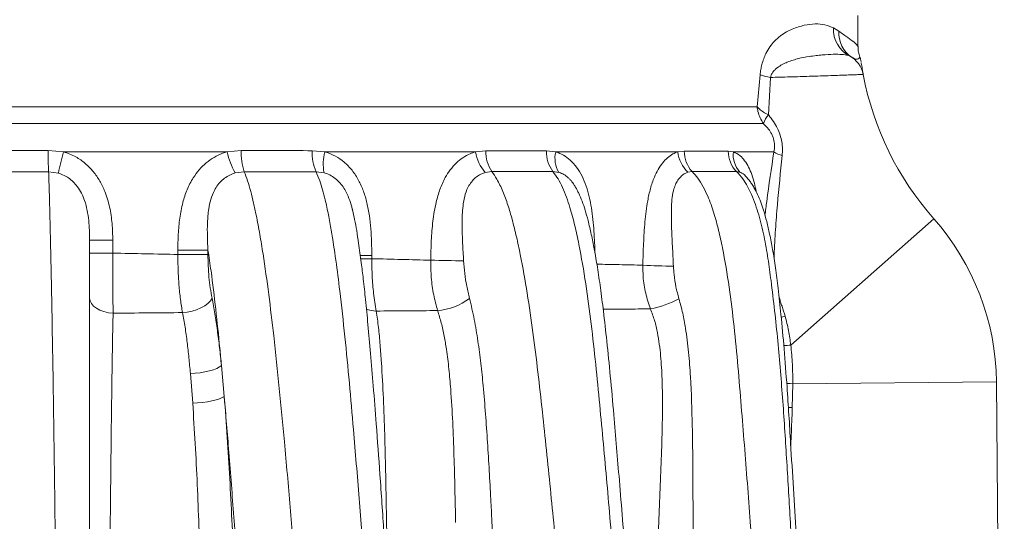
# Paper-space layout 'Sheet1(3)(3)' of a CAD drawing. Units: millimetres. Extents: x 0 to 420, y 0 to 297.
# Drawn here: x 81 to 100, y 206 to 216 of the extents above; entities that cross this region are included whole.
import ezdxf

# ---------------------------------------------------------------- set-up
doc = ezdxf.new("R2010")
doc.units = ezdxf.units.MM

psp = doc.layouts.new('Sheet1(3)(3)')

# ---------------------------------------------------------------- linework, layer by layer
at = {"color": 7, "linetype": 'Continuous', "lineweight": 15}
for p, q in [((97.3199658, 215.2890274), (97.3199667, 215.8719569)), ((96.8520184, 215.6349502), (96.9537472, 215.5724866)), ((95.3995479, 214.1366045), (95.4573837, 214.7440611)), ((95.6543562, 214.6936766), (95.6167168, 213.9808364)), ((95.616713, 213.980837), (95.6177051, 213.9796644)), ((95.5210897, 213.8145619), (95.5187977, 213.8179388)), ((81.9054418, 213.305813), (82.2006289, 213.2778259)), ((85.3106029, 213.2778259), (82.2006289, 213.2778259)), ((85.3106029, 213.2778259), (85.5787737, 213.3023066)), ((86.9296384, 213.3001649), (87.1726874, 213.2778259)), ((90.0405182, 213.2778259), (87.1726874, 213.2778259)), ((90.0405182, 213.2778259), (90.2376318, 213.2958739)), ((91.3892753, 213.2949916), (91.5660605, 213.2778259)), ((93.8884575, 213.2778259), (91.5660605, 213.2778259)), ((93.8884575, 213.2778259), (94.0138396, 213.2909149)), ((94.8522319, 213.2886612), (94.9492001, 213.2778259)), ((95.720033, 213.2778259), (94.9492001, 213.2778259)), ((82.1023315, 212.8716328), (81.9151264, 212.8983306)), ((85.6369691, 212.8999818), (85.4672225, 212.8767328)), ((87.1587567, 212.8786841), (87.0043493, 212.8998576)), ((90.3505585, 212.9011211), (90.2258482, 212.8841271)), ((91.6267254, 212.88633), (91.5143639, 212.9024576)), ((94.1631941, 212.9039764), (94.0838306, 212.8917667)), ((95.0696954, 212.8936647), (95.0081065, 212.9037458)), ((95.1938994, 212.8018268), (95.1806104, 212.8160429)), ((91.9421305, 212.6079858), (91.9353476, 212.619345)), ((87.7008113, 212.1595417), (87.6990219, 212.1685113)), ((96.0413311, 209.5987068), (98.7624255, 212.0061677)), ((82.6959101, 211.5964029), (83.1366149, 211.5964029)), ((83.1366149, 211.5964029), (83.1366149, 211.3504068)), ((84.9478168, 211.4075829), (84.3751754, 211.4075829)), ((84.3751754, 211.3256126), (84.3751754, 211.4075829)), ((84.9478168, 211.4075829), (84.9478168, 211.3256126)), ((83.1366149, 211.3504068), (82.6959101, 211.3504068)), ((84.9478168, 211.3256126), (84.3751754, 211.3256126)), ((88.0665597, 211.3071274), (88.0665597, 211.2441749)), ((85.2043763, 209.2146082), (85.2574907, 208.6249208)), ((84.6571483, 208.4974659), (84.6131394, 209.0611605)), ((96.0799535, 208.8663281), (96.0702563, 208.4130174)), ((96.0799535, 208.8663281), (99.9547314, 208.9001429)), ((99.9547314, 208.9001429), (100.1048924, 191.693466))]:
    psp.add_line(p, q, dxfattribs=at)
at = {"color": 8, "linetype": 'Continuous', "lineweight": 15}
for p, q in [((65.0693599, 214.1366045), (95.3995479, 214.1366045)), ((95.5210897, 213.8145619), (64.97561, 213.8145619)), ((88.0665597, 211.3071274), (87.8403889, 211.3071274)), ((88.0665597, 211.2441749), (87.8483311, 211.2441749)), ((95.7218301, 211.3208877), (95.721449, 211.2515521)), ((95.828573, 210.4172851), (95.8462373, 210.4222771))]:
    psp.add_line(p, q, dxfattribs=at)
at = {"color": 7, "linetype": 'Continuous', "lineweight": 15, "flags": 128}
for points in [[(83.1427054, 210.2072002), (83.0531092, 210.2175432), (82.9682831, 210.2370904), (82.8910607, 210.2651888), (82.8240215, 210.3008997), (82.7694048, 210.3430303), (82.7290352, 210.3901733), (82.7042611, 210.4407538), (82.6959101, 210.4930823)], [(85.0257473, 210.495083), (84.9938886, 210.4438832), (84.9468076, 210.3944399), (84.8861195, 210.3484498), (84.8139065, 210.3074907), (84.7326465, 210.2729679), (84.6451272, 210.246066), (84.5543517, 210.2277079), (84.4634344, 210.2185234)], [(85.2043763, 209.2146082), (85.1684747, 209.1858391), (85.1170486, 209.1580858), (85.0519139, 209.1323285), (84.9753707, 209.1094768), (84.8901221, 209.0903376), (84.7991784, 209.0755868), (84.7057511, 209.0657453), (84.6131394, 209.0611605)], [(85.2574907, 208.6249208), (85.2207341, 208.6008258), (85.1681957, 208.5775976), (85.1017652, 208.5560714), (85.023832, 208.5370217), (84.9371992, 208.5211335), (84.8449828, 208.5089783), (84.7504997, 208.5009934), (84.6571483, 208.4974659)]]:
    psp.add_lwpolyline(points, dxfattribs=at)
at = {"color": 8, "linetype": 'Continuous', "lineweight": 15, "flags": 128}
for points in [[(95.8570729, 210.1319807), (95.8889489, 210.1394482), (95.9334761, 210.1502153)], [(95.9631323, 208.8669424), (95.9765307, 208.8668711), (96.0276838, 208.866601), (96.0799535, 208.8663281)], [(95.9937441, 208.4161709), (96.0175798, 208.4151863), (96.0702563, 208.4130174)]]:
    psp.add_lwpolyline(points, dxfattribs=at)
at = {"color": 7, "linetype": 'Continuous', "lineweight": 15}
for centre, radius, start, end in [((97.4280989, 215.6118751), 0.5765424, 177.70622167, 242.08744828), ((97.5296281, 215.5509567), 0.5762831, 177.85893763, 235.85502922), ((96.9278719, 214.6586196), 0.5, 10.64832306, 62.56977521), ((95.8541257, 215.884865), 1.2078236, 250.82364895, 260.47974603), ((103.0645445, 215.8124244), 5.7441986, 190.64832306, 221.50047231), ((95.997696, 213.6409587), 0.5105542, 138.2635633, 159.71785983), ((95.9980047, 213.6462988), 0.5057276, 138.76262927, 160.56635768), ((88.8711122, 213.2675096), 6.9657756, 179.68494048, 183.03804051), ((87.0663687, 211.8853425), 5.0610704, 164.02987267, 168.7624148), ((86.7468782, 213.6075403), 1.4736344, 192.92893466, 209.73055636), ((86.7890677, 213.2720016), 1.2106733, 178.56564994, 197.89558892), ((87.8919142, 213.2726327), 0.9626696, 178.36112679, 202.78228765), ((87.97995, 213.0498371), 0.8388396, 164.22915085, 191.77304172), ((90.8347577, 213.4112362), 0.8053663, 189.53509838, 220.88145628), ((90.921153, 213.2778796), 0.683758, 178.49198494, 213.43642655), ((92.0218243, 213.2803678), 0.632718, 178.67561703, 216.67537396), ((92.0938823, 213.1591673), 0.5409951, 167.33008745, 210.28654557), ((94.5062733, 213.3480184), 0.6217905, 186.48180761, 227.20344608), ((94.5705652, 213.2835117), 0.5567748, 179.23813989, 222.97408707), ((95.3923896, 213.2833834), 0.5401836, 179.44019069, 224.65158276), ((95.4293899, 213.2174636), 0.4839689, 172.83521216, 221.99371369), ((96.0268072, 213.7438258), 0.5579125, 236.64254431, 254.47714966), ((95.20491, 208.8586917), 4.7500023, 0.50000185, 41.50047231), ((90.1584065, 247.11359), 35.9103369, 268.44953248, 269.45032477), ((93.9829152, 225.3747092), 14.2738513, 266.95732587, 269.2969749), ((89.2340534, 211.3863706), 1.1328474, 274.31512507, 307.66184229), ((92.9829985, 212.2473565), 1.9951498, 281.17085308, 297.75770196)]:
    psp.add_arc(centre, radius, start, end, dxfattribs=at)
at = {"color": 8, "linetype": 'Continuous', "lineweight": 15}
for centre, radius, start, end in [((88.1724861, 210.8011802), 0.5531656, 247.11799895, 267.90328755), ((95.5770065, 216.0534991), 6.4714713, 272.90586404, 274.1144769)]:
    psp.add_arc(centre, radius, start, end, dxfattribs=at)
at = {"color": 7, "linetype": 'Continuous', "lineweight": 15}
for points, knots in [([(95.4573837, 214.7440611), (95.4610015, 214.777857), (95.4682411, 214.8454844), (95.4910644, 214.9490303), (95.523689, 215.0514402), (95.5749089, 215.1684484), (95.643412, 215.2823263), (95.7368503, 215.3959084), (95.8423755, 215.4907927), (95.9570958, 215.5646745), (96.1131177, 215.6353467), (96.3013219, 215.6931181), (96.5089764, 215.7187452), (96.6959577, 215.7031939), (96.8000531, 215.6576741), (96.8520184, 215.6349502)], [0, 0, 0, 0, 0.0242262072, 0.0484780471, 0.0797411305, 0.1110580935, 0.1616409316, 0.2123441583, 0.2795728309, 0.3470787662, 0.4145246623, 0.5606170318, 0.7071938949, 0.8538285575, 1, 1, 1, 1]), ([(97.3571814, 215.0813756), (97.3511081, 215.0985088), (97.3349731, 215.1440258), (97.322123, 215.214139), (97.3209982, 215.2666857), (97.3205179, 215.2891199)], [0, 0, 0, 0, 0.2570091, 0.6827886701, 1, 1, 1, 1]), ([(97.1582059, 215.1024058), (97.1472684, 215.1068847), (97.1126418, 215.1210641), (97.0186275, 215.1334389), (96.8569625, 215.1374601), (96.6488894, 215.1250666), (96.4218943, 215.0976484), (96.1920584, 215.0580213), (96.0161802, 215.0045947), (95.8773179, 214.9419858), (95.7967335, 214.8908566), (95.7342995, 214.8369034), (95.6930274, 214.787163), (95.6654826, 214.7374659), (95.6570213, 214.7041653), (95.6543562, 214.6936766)], [0, 0, 0, 0, 0.0659367892, 0.2087455002, 0.3522235279, 0.495699814, 0.638506139, 0.7390662399, 0.8394972801, 0.8832101065, 0.9268334459, 0.9493659003, 0.9718096212, 0.9911208107, 1, 1, 1, 1]), ([(97.3784624, 214.9964111), (97.3783999, 214.9967901), (97.3782488, 214.9977054), (97.3775815, 215.0015067), (97.3762201, 215.0089016), (97.3724521, 215.0268806), (97.3674116, 215.0493927), (97.360801, 215.0662253), (97.3587166, 215.0715328)], [0, 0, 0, 0, 0.1008198234, 0.2435483262, 0.3535563326, 0.4813831345, 0.8364728751, 1, 1, 1, 1]), ([(97.3811038, 214.9791112), (97.3809848, 214.9799058), (97.3805291, 214.9829483), (97.3870757, 214.9408917), (97.396809, 214.8830564), (97.4081164, 214.81617), (97.4132795, 214.7859668), (97.4158596, 214.7708732)], [0, 0, 0, 0, 0.0811678776, 0.3107786487, 0.5405870761, 0.770415106, 1, 1, 1, 1]), ([(97.4192618, 214.7510097), (97.4166156, 214.7509051), (97.4113233, 214.7506958), (97.3685125, 214.7490232), (97.2992921, 214.7463507), (97.2019976, 214.7426729), (97.0793796, 214.7381558), (96.9319329, 214.7328901), (96.7584554, 214.726917), (96.5266468, 214.7192527), (96.2220382, 214.7097336), (95.9104688, 214.7006601), (95.7120367, 214.6952494), (95.6543562, 214.6936766)], [0, 0, 0, 0, 0.0843150706, 0.1686302617, 0.2553890616, 0.3421482297, 0.4263703233, 0.51059286, 0.5972120264, 0.6838316993, 0.8137914807, 0.9458726535, 1, 1, 1, 1]), ([(95.5187977, 213.8179388), (95.4976289, 213.8529495), (95.45378, 213.9254701), (95.4172766, 214.0335209), (95.4034057, 214.1053822), (95.3997482, 214.1349827), (95.3995479, 214.1366045)], [0, 0, 0, 0, 0.3545752283, 0.7344633036, 0.9854515841, 1, 1, 1, 1]), ([(95.3995479, 214.1366045), (95.4002497, 214.1358166), (95.4130558, 214.1214393), (95.4481545, 214.0873967), (95.5174348, 214.0345965), (95.5833506, 213.998908), (95.6167151, 213.9808435)], [0, 0, 0, 0, 0.01454982081, 0.26549089315, 0.62821383404, 1, 1, 1, 1]), ([(95.6177051, 213.9796644), (95.6187129, 213.9784693), (95.6516062, 213.9394612), (95.7125469, 213.8583547), (95.7856269, 213.7314289), (95.8389225, 213.5995481), (95.8719297, 213.4681365), (95.8860162, 213.3352965), (95.8803376, 213.2492866), (95.8774972, 213.2062639)], [0, 0, 0, 0, 0.005714042, 0.1865051921, 0.3670380273, 0.5271332461, 0.6871222651, 0.8434962778, 1, 1, 1, 1]), ([(95.720033, 213.2778259), (95.7265463, 213.3211084), (95.7355348, 213.3808408), (95.7250113, 213.4855824), (95.7018456, 213.565359), (95.6560075, 213.6561969), (95.6002966, 213.7349606), (95.5490911, 213.788444), (95.5219638, 213.8137466), (95.5210897, 213.8145619)], [0, 0, 0, 0, 0.22214840236, 0.30657712786, 0.51117103541, 0.61406886049, 0.80350550165, 0.99366838344, 1, 1, 1, 1]), ([(80.4883856, 213.3064983), (80.7240862, 213.3063947), (81.1964395, 213.3061869), (81.6687903, 213.3059378), (81.9054418, 213.305813)], [0, 0, 0, 0, 0.4989920682, 1, 1, 1, 1]), ([(82.2006289, 213.2778259), (82.2799156, 213.2492702), (82.4277862, 213.1960136), (82.6157552, 213.0613314), (82.7697628, 212.9059646), (82.8936294, 212.7248083), (83.0027117, 212.4985449), (83.0830059, 212.2256705), (83.1297277, 211.9126832), (83.1343205, 211.7017709), (83.1366149, 211.5964029)], [0, 0, 0, 0, 0.1216312219, 0.2268438002, 0.3321308635, 0.4376772869, 0.5433333514, 0.6949079162, 0.8475815236, 1, 1, 1, 1]), ([(84.3751754, 211.4075829), (84.3763647, 211.5090339), (84.378744, 211.711991), (84.4067108, 212.0150919), (84.4605755, 212.2992507), (84.5454205, 212.5592706), (84.6519594, 212.7694766), (84.7778484, 212.9393087), (84.9104744, 213.0711059), (85.0615448, 213.1771273), (85.1975246, 213.2432639), (85.2828724, 213.2693501), (85.3106029, 213.2778259)], [0, 0, 0, 0, 0.1340659276, 0.2682045787, 0.4018510681, 0.5157231619, 0.6293802797, 0.7129942991, 0.7965558529, 0.8785617318, 0.9605432489, 1, 1, 1, 1]), ([(85.5787737, 213.3023066), (85.8054854, 213.3019691), (86.2605436, 213.3012917), (86.7060733, 213.3005414), (86.9296384, 213.3001649)], [0, 0, 0, 0, 0.49820379011, 1, 1, 1, 1]), ([(87.1726874, 213.2778259), (87.182834, 213.2749041), (87.253087, 213.2546746), (87.381005, 213.199388), (87.5470685, 213.0849828), (87.6969334, 212.9295598), (87.8199185, 212.7404524), (87.9124403, 212.5300052), (87.9787576, 212.3035699), (88.0231834, 212.0638695), (88.0599426, 211.7298888), (88.0639033, 211.4768452), (88.0665597, 211.3071274)], [0, 0, 0, 0, 0.0142513982, 0.0986731857, 0.1862051474, 0.281843235, 0.3811381467, 0.4774125934, 0.5756615563, 0.6807183653, 0.7858560081, 1, 1, 1, 1]), ([(89.186764, 211.2164006), (89.1897412, 211.3403956), (89.1956959, 211.5883896), (89.2248199, 211.9588151), (89.2784122, 212.2863981), (89.3577395, 212.5656453), (89.4491163, 212.7725423), (89.5570288, 212.938834), (89.6701893, 213.067317), (89.7990603, 213.1706418), (89.9241897, 213.2406225), (90.0069761, 213.2670987), (90.0405182, 213.2778259)], [0, 0, 0, 0, 0.1501551927, 0.3003151599, 0.4498852933, 0.5526082928, 0.65510537, 0.7294523528, 0.8037522258, 0.876959839, 0.9501485939, 1, 1, 1, 1]), ([(90.2376318, 213.2958739), (90.4336323, 213.2957346), (90.8266219, 213.2954553), (91.2014098, 213.2951465), (91.3892753, 213.2949916)], [0, 0, 0, 0, 0.4987421331, 1, 1, 1, 1]), ([(93.2252631, 211.1209801), (93.2289089, 211.2584991), (93.2361996, 211.5335115), (93.2609119, 211.944392), (93.3044431, 212.2957836), (93.3661925, 212.5821753), (93.4333203, 212.7821282), (93.5130447, 212.9430688), (93.596972, 213.0677705), (93.6924017, 213.1678986), (93.7905655, 213.2400645), (93.8576554, 213.2659441), (93.8884575, 213.2778259)], [0, 0, 0, 0, 0.15968083832, 0.31933190931, 0.4783513416, 0.57306497436, 0.6675517723, 0.73654757903, 0.80550139415, 0.87378331234, 0.9420519125, 1, 1, 1, 1]), ([(94.0138396, 213.2909149), (94.1996593, 213.2904476), (94.4905935, 213.2897161), (94.7562502, 213.2889412), (94.8522319, 213.2886612)], [0, 0, 0, 0, 0.6387004423, 1, 1, 1, 1]), ([(95.8774972, 213.2062639), (95.8457015, 212.8954823), (95.797963, 212.4288713), (95.7484281, 211.7986092), (95.7306959, 211.4801245), (95.7218301, 211.3208877)], [0, 0, 0, 0, 0.4993041899, 0.7496609253, 1, 1, 1, 1]), ([(81.9151264, 212.8983306), (81.6751609, 212.8981364), (81.1961624, 212.8977488), (80.7170858, 212.8973386), (80.4780139, 212.8971339)], [0, 0, 0, 0, 0.5009733164, 1, 1, 1, 1]), ([(82.0961762, 191.6710043), (82.0977258, 193.4970836), (82.1000393, 196.2234389), (82.0880163, 199.8504388), (82.0729449, 202.5463368), (82.0525659, 204.9372228), (82.0322479, 206.7274729), (82.0161956, 207.9242844), (82.0027732, 208.823739), (81.9880173, 209.7130241), (81.9743107, 210.4544987), (81.9623119, 211.0534198), (81.9525356, 211.5123982), (81.9423857, 211.954057), (81.9336021, 212.3027348), (81.9264504, 212.5631336), (81.9209306, 212.7466737), (81.9170583, 212.847853), (81.9151264, 212.8983306)], [0, 0, 0, 0, 0.25065857261, 0.37423586619, 0.49781260563, 0.6213779313, 0.70430559734, 0.74649523294, 0.7887026862, 0.83088647627, 0.87304382697, 0.89602420026, 0.9190495397, 0.9420143785, 0.96491204926, 0.9766164616, 0.9883341045, 1, 1, 1, 1]), ([(85.6369691, 212.8999818), (85.6590946, 212.844258), (85.7033642, 212.7327637), (85.7628415, 212.5268729), (85.8175171, 212.3055755), (85.8756972, 212.0331473), (85.9359457, 211.7101106), (86.0172499, 211.2104408), (86.1067973, 210.5680319), (86.2087896, 209.7116524), (86.307744, 208.7750892), (86.4112234, 207.6856997), (86.5142923, 206.5169138), (86.6593097, 204.7578683), (86.8360669, 202.4828274), (87.0430515, 199.6933998), (87.2469452, 196.9066619), (87.4464386, 194.2306762), (87.5836734, 192.4903775), (87.6482086, 191.6719955)], [0, 0, 0, 0, 0.01244908653, 0.02490859009, 0.03741404278, 0.04990879402, 0.06849278721, 0.08708477233, 0.12436365263, 0.16166086816, 0.20892297477, 0.25619045647, 0.31384540824, 0.3715019516, 0.50009287836, 0.6286885436, 0.7572772649, 0.88585872219, 1, 1, 1, 1]), ([(87.0043493, 212.8998576), (86.7780884, 212.8998943), (86.327168, 212.8999675), (85.86649, 212.8999771), (85.6369691, 212.8999818)], [0, 0, 0, 0, 0.5017757086, 1, 1, 1, 1]), ([(88.9231611, 191.6722405), (88.907146, 191.8726843), (88.822027, 192.9380272), (88.6746494, 194.8762686), (88.4857836, 197.492775), (88.3014516, 200.1168566), (88.1165235, 202.7446628), (87.9581132, 204.9347733), (87.8255984, 206.684758), (87.7303219, 207.8537421), (87.6404683, 208.8798624), (87.5554977, 209.7619284), (87.4694475, 210.5416201), (87.3836152, 211.2182877), (87.3103271, 211.7015036), (87.2411527, 212.0831506), (87.1861089, 212.3405003), (87.1305221, 212.5562741), (87.0739618, 212.7418323), (87.0284843, 212.8450695), (87.0043493, 212.8998576)], [0, 0, 0, 0, 0.0281256123, 0.1494853621, 0.2708557758, 0.3922495176, 0.5136537199, 0.6350418115, 0.6956973969, 0.7563511096, 0.7976292401, 0.8389086297, 0.8801665433, 0.9082345355, 0.9362851142, 0.9513928955, 0.9664912989, 0.9772003981, 0.98790023, 1, 1, 1, 1]), ([(91.5143639, 212.9024576), (91.500374, 212.9024423), (91.3120808, 212.9022359), (90.9303565, 212.9017917), (90.5484267, 212.90135), (90.3505585, 212.9011211)], [0, 0, 0, 0, 0.0372397999, 0.5012181402, 1, 1, 1, 1]), ([(90.3505585, 212.9011211), (90.3829451, 212.855045), (90.4604913, 212.7447208), (90.5627279, 212.526771), (90.6584258, 212.2657939), (90.7440815, 211.9748943), (90.8223971, 211.6605935), (90.9208323, 211.1941679), (91.0281016, 210.5878718), (91.136449, 209.8400364), (91.2287689, 209.0864748), (91.3392481, 208.0954661), (91.4666461, 206.867201), (91.6340659, 205.1224214), (91.8270589, 203.0995375), (92.0530662, 200.8008709), (92.2948612, 198.5057071), (92.560905, 196.217253), (92.8512083, 193.9361846), (93.0719411, 192.4274134), (93.1822968, 191.673101)], [0, 0, 0, 0, 0.0099670101, 0.0238648944, 0.0378616993, 0.0518443632, 0.0680875494, 0.0843363194, 0.1193739454, 0.1544456873, 0.1895539876, 0.224641505, 0.292476778, 0.3603142418, 0.4668092277, 0.5733041783, 0.6797907083, 0.7865269074, 0.8932738122, 1, 1, 1, 1]), ([(94.1896589, 191.6733142), (94.1385701, 192.0145817), (93.9828601, 193.0547089), (93.7470688, 194.8051124), (93.4912093, 196.9270476), (93.2605948, 199.0588197), (93.0498273, 201.1976286), (92.8540827, 203.3409878), (92.6873996, 205.2676576), (92.5429264, 206.9757097), (92.4283855, 208.2243267), (92.3294829, 209.2339628), (92.2456559, 210.0039331), (92.1431663, 210.7678386), (92.036298, 211.3909407), (91.9332977, 211.8740883), (91.8535384, 212.1731457), (91.7736413, 212.4155776), (91.6990754, 212.5992593), (91.6148615, 212.767307), (91.5478418, 212.857436), (91.5143639, 212.9024576)], [0, 0, 0, 0, 0.0485017737, 0.1478254472, 0.2471729218, 0.3465605949, 0.4459789417, 0.5453972156, 0.6447681056, 0.7136506737, 0.7825313087, 0.8183474058, 0.8541910191, 0.8899831045, 0.9257288638, 0.9429501473, 0.9601584858, 0.9704133663, 0.9806603982, 0.9903394082, 1, 1, 1, 1]), ([(94.0838306, 212.8917667), (94.0644593, 212.8842992), (94.0222181, 212.8680155), (93.9611581, 212.8221744), (93.9024844, 212.7573679), (93.8531697, 212.6748512), (93.8082484, 212.5607449), (93.7796671, 212.4124053), (93.7659881, 212.1722396), (93.7693436, 211.8612586), (93.7879253, 211.4822843), (93.8011601, 211.2287233), (93.807778, 211.1019324)], [0, 0, 0, 0, 0.0460866277, 0.1004964421, 0.154903133, 0.2114491179, 0.2680347287, 0.3561740349, 0.4447181846, 0.6294405052, 0.8147051085, 1, 1, 1, 1]), ([(94.1631941, 212.9039764), (94.2001707, 212.8632678), (94.2785958, 212.7769272), (94.3759642, 212.6159306), (94.4821943, 212.3942291), (94.5808399, 212.1153125), (94.670554, 211.7842298), (94.7706604, 211.3162234), (94.8720699, 210.7054944), (94.9646704, 209.951606), (95.0358749, 209.1941485), (95.118319, 208.2010548), (95.2152976, 206.9730392), (95.3386072, 205.323418), (95.4887673, 203.4887285), (95.6759843, 201.4705833), (95.8913842, 199.4568102), (96.1405028, 197.4494743), (96.4265056, 195.4818836), (96.7472326, 193.55442), (96.9955283, 192.300775), (97.1196745, 191.6739612)], [0, 0, 0, 0, 0.0085367562, 0.0181059866, 0.0276906549, 0.0441494107, 0.0600317854, 0.0759225376, 0.1110563169, 0.1462262124, 0.1814374373, 0.2166276206, 0.2844690329, 0.3523110174, 0.4460750676, 0.5398715903, 0.6336606138, 0.7274210816, 0.8211548827, 0.9105786911, 1, 1, 1, 1]), ([(95.0081065, 212.9037458), (94.9114084, 212.9037865), (94.6437549, 212.9038991), (94.350501, 212.9039462), (94.1631941, 212.9039764)], [0, 0, 0, 0, 0.3612809813, 1, 1, 1, 1]), ([(97.8099301, 191.6741216), (97.6946448, 192.2524646), (97.4640148, 193.4094489), (97.1699516, 195.1605783), (96.9098238, 196.9206108), (96.6844459, 198.68852), (96.4897022, 200.4616587), (96.3338426, 202.1174208), (96.2088877, 203.6541216), (96.1104619, 204.9824601), (96.0320694, 206.2241566), (95.9661114, 207.3782113), (95.8920922, 208.5314319), (95.7986748, 209.6823226), (95.6976411, 210.5876205), (95.6083656, 211.249701), (95.5372, 211.6689115), (95.4381242, 212.0789321), (95.3271704, 212.3961955), (95.2192716, 212.6212634), (95.1284578, 212.7729618), (95.0499521, 212.8582728), (95.0081065, 212.9037458)], [0, 0, 0, 0, 0.0826677436, 0.1653781447, 0.2481281951, 0.3308989678, 0.4136572049, 0.4963568587, 0.5621302148, 0.6279042346, 0.6813915219, 0.7349024406, 0.7883984864, 0.8418571127, 0.8953005258, 0.9150644756, 0.9348931823, 0.954609833, 0.9742203156, 0.9824329656, 0.9906363216, 1, 1, 1, 1]), ([(82.6959101, 211.5964029), (82.6933321, 211.7219876), (82.6894361, 211.9117752), (82.6526135, 212.1640614), (82.6079795, 212.3378737), (82.5445757, 212.4919616), (82.4710125, 212.6118022), (82.3854766, 212.7092238), (82.3119033, 212.7694358), (82.2192877, 212.8288223), (82.1527822, 212.8531659), (82.1023315, 212.8716328)], [0, 0, 0, 0, 0.2517530774, 0.3804572793, 0.5089445523, 0.6077563638, 0.7090765763, 0.7843201831, 0.8615566518, 0.8949776139, 1, 1, 1, 1]), ([(85.4672225, 212.8767328), (85.4497453, 212.8712655), (85.3956979, 212.8543582), (85.3102531, 212.811024), (85.2156149, 212.740267), (85.1344741, 212.6507098), (85.0573864, 212.5290344), (84.9978415, 212.3741483), (84.9557555, 212.1674105), (84.9356185, 211.9318506), (84.9348296, 211.6701145), (84.9434878, 211.4950912), (84.9478168, 211.4075829)], [0, 0, 0, 0, 0.0329291908, 0.1018322612, 0.1707503424, 0.2435793756, 0.316479065, 0.426631674, 0.5371606137, 0.6911482736, 0.8455799748, 1, 1, 1, 1]), ([(90.2258482, 212.8841271), (90.2047627, 212.8772865), (90.1525602, 212.8603508), (90.0745675, 212.8150961), (89.9948967, 212.746972), (89.9273986, 212.6605103), (89.8641719, 212.5414206), (89.8189496, 212.3877099), (89.7896295, 212.1578566), (89.781573, 211.8744887), (89.7936246, 211.5403661), (89.8071418, 211.3167297), (89.8139008, 211.2049056)], [0, 0, 0, 0, 0.0402987455, 0.0997694979, 0.1592458213, 0.2217032477, 0.2842159714, 0.3813400653, 0.4788581772, 0.6522267133, 0.8261042609, 1, 1, 1, 1]), ([(97.8882066, 191.6966822), (97.8804878, 191.7335984), (97.8108055, 192.0668661), (97.6836651, 192.7138653), (97.511548, 193.6424159), (97.3472889, 194.6001094), (97.191583, 195.5794713), (97.0442455, 196.5846336), (96.9051797, 197.6177564), (96.7742646, 198.6813652), (96.6511951, 199.7801647), (96.5358164, 200.9182534), (96.4279421, 202.100715), (96.3273263, 203.3337526), (96.2325146, 204.6433001), (96.1352907, 206.1154665), (96.0515867, 207.517286), (95.9792317, 208.6909091), (95.917564, 209.5079299), (95.8606984, 210.1328445), (95.8060751, 210.6464068), (95.7534166, 211.0601959), (95.6993361, 211.4038208), (95.643828, 211.697008), (95.5856236, 211.945718), (95.5292704, 212.1485534), (95.4719255, 212.3206958), (95.4120282, 212.4648687), (95.351409, 212.581478), (95.297367, 212.6702648), (95.2501699, 212.7362052), (95.2120518, 212.7839869), (95.18672, 212.8082588), (95.1796299, 212.8150522)], [0, 0, 0, 0, 0.0053311062, 0.0481274467, 0.0931009647, 0.1385264661, 0.1850052389, 0.2326481426, 0.2813466929, 0.3314295978, 0.3830578787, 0.4364284317, 0.4917817539, 0.5494156653, 0.609682536, 0.6755893252, 0.7559093131, 0.806193658, 0.8401330238, 0.8706150259, 0.8940950651, 0.9125335482, 0.9291429213, 0.9429812222, 0.9545589794, 0.9651771576, 0.9728385767, 0.9802290611, 0.9872969199, 0.9914434537, 0.9950731268, 0.998621033, 1, 1, 1, 1]), ([(94.3827224, 191.7220788), (94.3754035, 191.7694668), (94.3151402, 192.1596531), (94.2103438, 192.8734952), (94.0703353, 193.8733425), (93.9353534, 194.9043369), (93.8000754, 195.998032), (93.6655514, 197.1593008), (93.5347907, 198.3618793), (93.4116528, 199.581375), (93.2932806, 200.8439732), (93.1739327, 202.1980338), (93.041976, 203.7749197), (92.9101239, 205.4058989), (92.7847119, 206.9454638), (92.6887235, 208.1046512), (92.6093587, 208.9888014), (92.5434175, 209.6469555), (92.480433, 210.2075404), (92.4209966, 210.6762975), (92.3631963, 211.0689369), (92.3057778, 211.4074188), (92.2468894, 211.7038504), (92.1885721, 211.950789), (92.1309107, 212.1612891), (92.0721852, 212.3344281), (92.0195474, 212.4606544), (91.9759578, 212.5483797), (91.9530712, 212.5933008), (91.9382882, 212.6161335), (91.9359612, 212.6197276)], [0, 0, 0, 0, 0.0068889409, 0.0567226502, 0.1034561661, 0.1514212466, 0.205234415, 0.2605991759, 0.3178326391, 0.3771773013, 0.434563549, 0.4975841875, 0.5696696468, 0.6584861817, 0.7290320209, 0.788172957, 0.8230533139, 0.8547500063, 0.8820028405, 0.903253841, 0.9221021662, 0.938798988, 0.9526554073, 0.9658023715, 0.9759181407, 0.984658528, 0.9927762523, 0.996097954, 0.9993857783, 1, 1, 1, 1]), ([(89.2896493, 191.7558549), (89.2776066, 191.9030408), (89.2233662, 192.5659708), (89.1312093, 193.7559251), (89.0120682, 195.3372834), (88.8954442, 196.954661), (88.7803555, 198.6148496), (88.6652629, 200.3474501), (88.5330992, 202.3865678), (88.4109449, 204.2969505), (88.3019257, 205.9629731), (88.224533, 207.0913923), (88.1570576, 208.0216885), (88.0980519, 208.7907597), (88.0458017, 209.4214324), (87.9962604, 209.9691445), (87.9497086, 210.4413119), (87.9070756, 210.8337471), (87.8634818, 211.1918343), (87.8223818, 211.4985353), (87.7803296, 211.7717813), (87.7427773, 211.9821023), (87.7138888, 212.1091119), (87.7003207, 212.1687644)], [0, 0, 0, 0, 0.02167553908, 0.09762728409, 0.17463362628, 0.25338863255, 0.33405308651, 0.41684222236, 0.50566274376, 0.63063614909, 0.69454293426, 0.7480613315, 0.79515069296, 0.8305433666, 0.86082583195, 0.88804050258, 0.91170687135, 0.93128584655, 0.94711838165, 0.96625224085, 0.97871199991, 0.99000167934, 1, 1, 1, 1]), ([(82.6959101, 211.5964029), (82.6959101, 211.4898014), (82.6959101, 211.2765596), (82.6959101, 210.8272098), (82.6959101, 210.2031898), (82.6959101, 209.3970995), (82.6959101, 208.5305542), (82.6959101, 207.6545899), (82.6959101, 206.4789994), (82.6959101, 204.926914), (82.6959101, 202.9960726), (82.6959101, 200.3127944), (82.6959101, 196.5781883), (82.6959101, 193.5143033), (82.6959101, 191.7969566)], [0, 0, 0, 0, 0.0185384892, 0.0370837254, 0.0744893509, 0.1190726337, 0.163665559, 0.2084337573, 0.2532037295, 0.3424229037, 0.4427802906, 0.5431403299, 0.7439243253, 1, 1, 1, 1]), ([(85.2043763, 209.2146082), (85.1941359, 209.3229801), (85.1603026, 209.6810319), (85.097547, 210.2838472), (85.0234248, 210.9096582), (84.9677818, 211.2761011), (84.9478168, 211.4075829)], [0, 0, 0, 0, 0.1448049973, 0.478423819, 0.8128554705, 1, 1, 1, 1]), ([(83.1366149, 211.3504068), (83.1362805, 211.2501414), (83.1356038, 211.0472352), (83.1365203, 210.751428), (83.1387303, 210.4654216), (83.1413701, 210.2939431), (83.1427054, 210.2072002)], [0, 0, 0, 0, 0.24696459946, 0.49978020683, 0.74696222486, 1, 1, 1, 1]), ([(83.1366149, 211.3504068), (83.3446005, 211.346285), (83.7593333, 211.3380659), (84.1703037, 211.3297555), (84.3751754, 211.3256126)], [0, 0, 0, 0, 0.5014930264, 1, 1, 1, 1]), ([(84.4634344, 210.2185234), (84.4497836, 210.3012765), (84.4221843, 210.468587), (84.394804, 210.7433861), (84.3772715, 211.0310403), (84.3758791, 211.2267138), (84.3751754, 211.3256126)], [0, 0, 0, 0, 0.247238324, 0.4998675603, 0.747219044, 1, 1, 1, 1]), ([(84.9478168, 211.3256126), (84.9487578, 211.2530198), (84.9506607, 211.1062302), (84.96623, 210.8918525), (84.9902305, 210.6841168), (85.0138232, 210.5585474), (85.0257473, 210.495083)], [0, 0, 0, 0, 0.2472448804, 0.4999522533, 0.7472698834, 1, 1, 1, 1]), ([(88.0665597, 211.2441749), (88.0678037, 211.1341049), (88.0703276, 210.9107946), (88.0942862, 210.6336574), (88.1228622, 210.4126544), (88.1424241, 210.3033011), (88.1522478, 210.2483849)], [0, 0, 0, 0, 0.3165324405, 0.6421814592, 0.820306967, 1, 1, 1, 1]), ([(88.0665597, 211.2441749), (88.2563128, 211.2395428), (88.6351951, 211.2302939), (89.0031096, 211.2210266), (89.186764, 211.2164006)], [0, 0, 0, 0, 0.5008233366, 1, 1, 1, 1]), ([(89.319291, 210.2567345), (89.2922256, 210.3555846), (89.2373177, 210.5561228), (89.1916498, 210.8820381), (89.188382, 211.1056692), (89.186764, 211.2164006)], [0, 0, 0, 0, 0.329200642, 0.6678525362, 1, 1, 1, 1]), ([(89.8139008, 211.2049056), (89.8203732, 211.1242512), (89.8334128, 210.9617596), (89.8712219, 210.7217857), (89.9078333, 210.5672145), (89.9262231, 210.4895739)], [0, 0, 0, 0, 0.3290883946, 0.663003226, 1, 1, 1, 1]), ([(93.3695294, 210.2900072), (93.336478, 210.3876566), (93.2694649, 210.5856453), (93.227484, 210.8685926), (93.2258981, 211.0488196), (93.2252631, 211.1209801)], [0, 0, 0, 0, 0.3685033628, 0.7471571636, 1, 1, 1, 1]), ([(93.807778, 211.1019324), (93.811258, 211.048868), (93.8198777, 210.9174309), (93.8513321, 210.7088498), (93.8918503, 210.5577236), (93.9122065, 210.4817985)], [0, 0, 0, 0, 0.2520104242, 0.6242133343, 1, 1, 1, 1]), ([(85.0257473, 210.495083), (85.0446735, 210.3963291), (85.0825412, 210.1987414), (85.1284341, 209.8800902), (85.1694597, 209.5523105), (85.1927366, 209.3271839), (85.2043763, 209.2146082)], [0, 0, 0, 0, 0.247224938, 0.49464996449, 0.74729706578, 1, 1, 1, 1]), ([(89.9262231, 210.4895739), (89.9578509, 210.3570442), (90.0211389, 210.0918484), (90.0884119, 209.6759958), (90.1434097, 209.2541279), (90.209133, 208.6120164), (90.2717296, 207.7492222), (90.3195487, 206.8881666), (90.3455164, 206.3870677), (90.352756, 206.2473646)], [0, 0, 0, 0, 0.0987888888, 0.1976795106, 0.2982318969, 0.3988020448, 0.6505026268, 0.9025624656, 1, 1, 1, 1]), ([(93.9122065, 210.4817985), (93.9372578, 210.3904223), (93.9875136, 210.207111), (94.0490515, 209.8664828), (94.0993607, 209.463358), (94.144907, 208.8417484), (94.1734456, 207.9427048), (94.1793783, 206.7671015), (94.1827394, 205.9043879), (94.1844202, 205.4729656)], [0, 0, 0, 0, 0.0570211355, 0.1143909456, 0.2070011317, 0.2996535507, 0.4861379275, 0.7430299011, 1, 1, 1, 1]), ([(93.4959646, 205.4950945), (93.514278, 205.9242522), (93.5417529, 206.5681028), (93.5776136, 207.4267897), (93.5946162, 208.0033968), (93.6005617, 208.5122472), (93.5932724, 208.9544038), (93.5696014, 209.3970601), (93.5199844, 209.7688893), (93.4536004, 210.0683531), (93.3976557, 210.2158519), (93.3695294, 210.2900072)], [0, 0, 0, 0, 0.2668175093, 0.4002971543, 0.5337698914, 0.6251254288, 0.7164688907, 0.8086719905, 0.9007621094, 0.9501080221, 1, 1, 1, 1]), ([(95.8462373, 210.4222771), (95.8554687, 210.3946736), (95.885676, 210.3043481), (95.9138867, 210.2133821), (95.9334761, 210.1502153)], [0, 0, 0, 0, 0.3055998297, 1, 1, 1, 1]), ([(83.1427054, 210.2072002), (83.1402025, 210.1032447), (83.1351938, 209.8952112), (83.1294352, 209.5570429), (83.1239197, 209.2093108), (83.1162647, 208.6704153), (83.1067788, 207.9368668), (83.0961315, 207.0044432), (83.0865306, 206.0634888), (83.0747842, 204.7990541), (83.0619535, 203.210763), (83.0496749, 201.2972479), (83.0403934, 199.3843982), (83.034193, 197.473706), (83.0312377, 195.5707096), (83.0313352, 193.7415881), (83.0339299, 192.5556457), (83.0351573, 191.9946792)], [0, 0, 0, 0, 0.0198407734, 0.03970495, 0.0600017309, 0.0803029008, 0.1315110978, 0.1827765036, 0.2341012085, 0.285390341, 0.3887670386, 0.4921486655, 0.595755496, 0.6993582285, 0.8031174091, 0.9068719202, 1, 1, 1, 1]), ([(84.4634344, 210.2185234), (84.2408115, 210.2166085), (83.8028813, 210.2128417), (83.3602996, 210.2090596), (83.1427054, 210.2072002)], [0, 0, 0, 0, 0.5083524084, 1, 1, 1, 1]), ([(84.6131394, 209.0611605), (84.6040355, 209.1609635), (84.5858294, 209.3605497), (84.5525991, 209.6551032), (84.514621, 209.9456425), (84.4804906, 210.1275951), (84.4634344, 210.2185234)], [0, 0, 0, 0, 0.2481436245, 0.496237822, 0.7482518351, 1, 1, 1, 1]), ([(89.319291, 210.2567345), (89.1245345, 210.2553672), (88.7415311, 210.2526783), (88.3464372, 210.2497997), (88.1522478, 210.2483849)], [0, 0, 0, 0, 0.5084982453, 1, 1, 1, 1]), ([(89.6615617, 206.2236604), (89.6527225, 206.6478581), (89.6394546, 207.2845977), (89.6087613, 208.1316185), (89.5765403, 208.6815065), (89.5358066, 209.1446043), (89.4942251, 209.4811821), (89.4453475, 209.7734905), (89.3926375, 210.0222351), (89.3437117, 210.1786582), (89.319291, 210.2567345)], [0, 0, 0, 0, 0.3101036014, 0.4654791948, 0.6208226283, 0.7145657348, 0.8082796318, 0.8722364641, 0.9362287339, 1, 1, 1, 1]), ([(95.9334761, 210.1502153), (95.9569908, 210.0597691), (96.0042018, 209.8781775), (96.0289229, 209.6921025), (96.0413311, 209.5987068)], [0, 0, 0, 0, 0.4980748313, 1, 1, 1, 1]), ([(96.0413311, 209.5987068), (96.0526923, 209.4771787), (96.0754569, 209.2336711), (96.0784528, 208.988927), (96.0799535, 208.8663281)], [0, 0, 0, 0, 0.4990733382, 1, 1, 1, 1]), ([(86.486942, 191.7969566), (86.4303491, 192.5110193), (86.3005832, 194.1483453), (86.112359, 196.7208396), (85.9176155, 199.5100696), (85.7262333, 202.3017931), (85.5683185, 204.5750448), (85.4414323, 206.3278083), (85.3518311, 207.5073273), (85.2874171, 208.270401), (85.2574907, 208.6249208)], [0, 0, 0, 0, 0.1278814493, 0.2932286193, 0.4585841631, 0.6239480445, 0.7893065843, 0.8627780149, 0.9362474381, 1, 1, 1, 1]), ([(85.2574907, 208.6249208), (85.2773427, 208.3663559), (85.3170586, 207.8490722), (85.3638615, 207.0636253), (85.4045146, 206.2746788), (85.452925, 205.2170263), (85.5076097, 203.8903998), (85.5698556, 202.2573664), (85.6353229, 200.58754), (85.7080836, 198.8820739), (85.7908691, 197.180708), (85.8869914, 195.4867737), (85.9975337, 193.801713), (86.0865913, 192.6904828), (86.1311453, 192.1345535)], [0, 0, 0, 0, 0.0477248477, 0.0954781185, 0.1432585877, 0.1910205425, 0.2870244619, 0.3830321876, 0.4858095917, 0.5885839034, 0.6914690248, 0.7943493289, 0.8971165241, 1, 1, 1, 1]), ([(85.4428339, 191.9912265), (85.3973037, 192.554247), (85.3061878, 193.6809734), (85.1963473, 195.3838268), (85.1034752, 197.0905488), (85.0264933, 198.7997889), (84.96171, 200.5146481), (84.9065626, 202.1842286), (84.8567865, 203.8058604), (84.8142258, 205.1157266), (84.7767495, 206.1624855), (84.7448159, 206.9463011), (84.7071822, 207.7266724), (84.6738229, 208.2405862), (84.6571483, 208.4974659)], [0, 0, 0, 0, 0.10409250603, 0.20831177162, 0.31148173975, 0.41465639007, 0.51799016984, 0.6213270523, 0.71588712949, 0.8104437533, 0.85784002963, 0.90525468839, 0.95264159129, 1, 1, 1, 1]), ([(90.352756, 206.2473646), (90.3668412, 205.6748985), (90.3950118, 204.5299497), (90.4271109, 202.8119304), (90.4673563, 201.2370071), (90.5208435, 199.8059485), (90.584107, 198.518966), (90.6656527, 197.2350239), (90.7601245, 196.0595196), (90.8638251, 194.9925722), (90.9724823, 194.0326425), (91.0956414, 193.076689), (91.191813, 192.4445378), (91.2398985, 192.1284645)], [0, 0, 0, 0, 0.1207635992, 0.2415306963, 0.362288957, 0.4530055924, 0.5437468125, 0.634471982, 0.7251667235, 0.7937743854, 0.8623809802, 0.9311909981, 1, 1, 1, 1])]:
    psp.add_open_spline(points, degree=3, knots=knots, dxfattribs=at)
at = {"color": 8, "linetype": 'Continuous', "lineweight": 15}
for points, knots in [([(96.9537472, 215.5724866), (96.9856634, 215.5506026), (97.0494969, 215.5068336), (97.1550356, 215.4355214), (97.2432926, 215.3686796), (97.2998737, 215.3136086), (97.3200275, 215.2867391), (97.3187404, 215.2885933), (97.318439, 215.2890274)], [0, 0, 0, 0, 0.1373002193, 0.2746059337, 0.550404896, 0.7451158839, 0.940325816, 1, 1, 1, 1]), ([(97.3552166, 215.0807304), (97.3554224, 215.0811051), (97.3566784, 215.0833914), (97.3504097, 215.0694576), (97.3291376, 215.0474931), (97.2837515, 215.0338582), (97.23202, 215.0606326), (97.2061668, 215.0740133)], [0, 0, 0, 0, 0.0373182853, 0.2277317779, 0.4852264548, 0.7427383511, 1, 1, 1, 1]), ([(91.5660605, 213.2778259), (91.5691275, 213.2769096), (91.6193335, 213.2619108), (91.7156432, 213.2194254), (91.8482069, 213.1225098), (91.9698286, 212.9872783), (92.0719165, 212.8188174), (92.1507704, 212.6278783), (92.2079891, 212.4237837), (92.248481, 212.2103001), (92.2853357, 211.9173429), (92.30566, 211.6311816), (92.3113889, 211.417961), (92.3130966, 211.3544018)], [0, 0, 0, 0, 0.005215959, 0.0853830715, 0.1683034671, 0.2589576957, 0.3530623607, 0.4443527475, 0.5376763546, 0.6320386548, 0.7264737874, 0.9184642671, 1, 1, 1, 1]), ([(94.9492001, 213.2778259), (94.9935139, 213.2566906), (95.0700109, 213.2202058), (95.1654129, 213.1128863), (95.2395142, 212.9921024), (95.3014973, 212.8461006), (95.3468601, 212.690408), (95.3724333, 212.5787023), (95.3812553, 212.5226906), (95.3819694, 212.5181567)], [0, 0, 0, 0, 0.2147035736, 0.3706334363, 0.5318131655, 0.6891128326, 0.85063697, 0.9879098832, 1, 1, 1, 1]), ([(95.5490431, 212.0703735), (95.5600712, 212.1587196), (95.6108677, 212.5656482), (95.672097, 212.9650983), (95.720033, 213.2778259)], [0, 0, 0, 0, 0.21710471745, 1, 1, 1, 1]), ([(95.1806104, 212.8160429), (95.1714941, 212.8264711), (95.137586, 212.865259), (95.098369, 212.8816675), (95.0696954, 212.8936647)], [0, 0, 0, 0, 0.2688507908, 1, 1, 1, 1]), ([(87.6990219, 212.1685113), (87.6977313, 212.1751168), (87.6855612, 212.2374047), (87.6489505, 212.3540536), (87.5905757, 212.4966532), (87.5209559, 212.6131072), (87.4573508, 212.6924506), (87.3820689, 212.7645621), (87.2938315, 212.8270016), (87.2117094, 212.8633244), (87.1652265, 212.8768074), (87.1587567, 212.8786841)], [0, 0, 0, 0, 0.0212424945, 0.2003093245, 0.3824929878, 0.5032297432, 0.6267406662, 0.7049815696, 0.8385552692, 0.9775290588, 1, 1, 1, 1]), ([(91.9353476, 212.619345), (91.9258111, 212.6360344), (91.8985229, 212.6837904), (91.8533962, 212.7383404), (91.7927028, 212.7981626), (91.7237045, 212.8484861), (91.6618651, 212.8759072), (91.6286838, 212.8857491), (91.6267254, 212.88633)], [0, 0, 0, 0, 0.125143364, 0.3580931456, 0.4824797362, 0.7287369715, 0.983989735, 1, 1, 1, 1]), ([(92.349655, 211.1410181), (92.4933162, 211.1377973), (92.7938946, 211.1310585), (93.0773073, 211.1244369), (93.2252631, 211.1209801)], [0, 0, 0, 0, 0.47794891479, 1, 1, 1, 1]), ([(95.8156232, 210.5405675), (95.8217338, 210.5112891), (95.8300654, 210.4713687), (95.8428336, 210.4326095), (95.8462373, 210.4222771)], [0, 0, 0, 0, 0.7334226162, 1, 1, 1, 1]), ([(93.3695294, 210.2900072), (93.2150073, 210.2886242), (92.9241209, 210.2860207), (92.6149556, 210.2831847), (92.4700223, 210.2818552)], [0, 0, 0, 0, 0.5312112856, 1, 1, 1, 1]), ([(88.1522478, 210.2483849), (88.1666068, 210.1449088), (88.1953932, 209.937463), (88.2256644, 209.6041157), (88.2578962, 209.1550518), (88.288172, 208.5871282), (88.3131662, 207.9003489), (88.3301704, 207.2096085), (88.3475285, 206.2826576), (88.3587785, 205.5399974), (88.3652119, 205.027841), (88.3657875, 204.9820167)], [0, 0, 0, 0, 0.0651750433, 0.1306609497, 0.1961209377, 0.3252476143, 0.4545367099, 0.5839958117, 0.7133545508, 0.9743529347, 1, 1, 1, 1]), ([(96.0702563, 208.4130174), (96.0676987, 208.3464154), (96.0584715, 208.1061254), (96.0480506, 207.8658836), (96.0405182, 207.6922304)], [0, 0, 0, 0, 0.2771732182, 1, 1, 1, 1])]:
    psp.add_open_spline(points, degree=3, knots=knots, dxfattribs=at)

doc.saveas('drawing.dxf')
